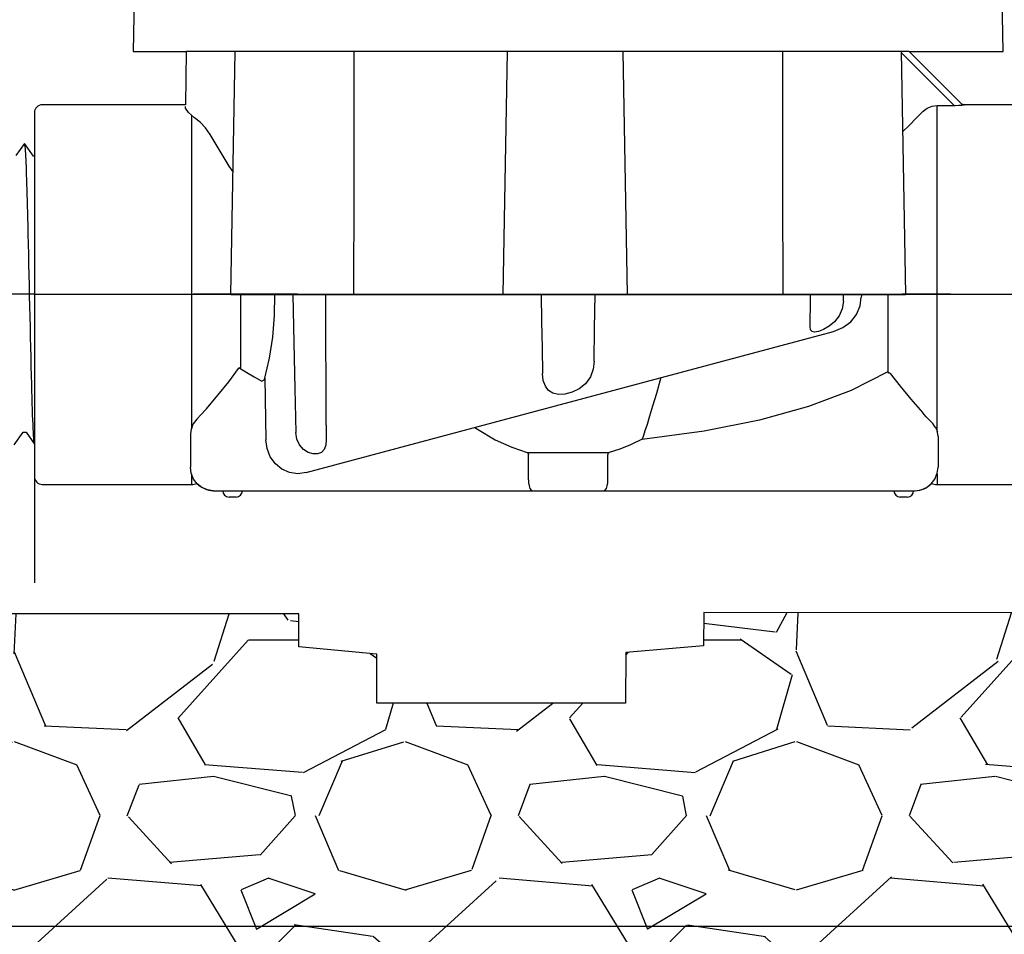
# Model space of a CAD drawing. Extents: x -3 to 172, y -18 to 47.
# Drawn here: x 57 to 63, y 11 to 16 of the extents above; entities that cross this region are included whole.
import ezdxf

# ---------------------------------------------------------------- set-up
doc = ezdxf.new("R2010")
doc.units = 0
doc.header["$MEASUREMENT"] = 0
for name, color, linetype in [('HI-DETL-FINE', 4, 'Continuous'), ('HI-DETL-THIN', 1, 'Continuous'), ('HI-HTCH-FILL', 9, 'Continuous'), ('HI-PROD-FINE', 249, 'Continuous'), ('HI-PROD-OTLN', 3, 'Continuous')]:
    doc.layers.add(name, color=color, linetype=linetype)
doc.layers.add('REF', color=5, linetype='Continuous', plot=False)

msp = doc.modelspace()

# ---------------------------------------------------------------- hatches: boundary and pattern name
at = {"layer": 'HI-HTCH-FILL'}
h = msp.add_hatch(dxfattribs=at)
h.set_pattern_fill('GRAVEL', color=256, scale=2.5, style=0)
h.set_pattern_definition([(228.012787504, (-53.67076205745013, -11.10852721491096), (-20.00000000000015, -22.50000000000001), [0.3363399999999999, -33.29772011768425]), (184.969740728, (-53.8957620574501, -11.35852721491096), (29.99999999999994, 2.500000000000087), [0.57717, -57.13981190307499]), (132.510447078, (-54.47076205745012, -11.40852721491097), (25.00000000000029, -27.49999999999966), [0.4069700000000001, -40.29008149024924]), (267.273689006, (-55.44576205745011, -12.03352721491097), (2.50000000000006, 50.00000000000004), [0.5255949999999987, -52.03389510407241]), (292.833654178, (-55.47076205745011, -12.55852721491097), (-12.49999999999997, 30.00000000000007), [0.5153874999999987, -51.02343282022067]), (357.273689006, (-55.2707620574501, -13.03352721491097), (-50.00000000000004, 2.500000000000063), [0.5255949999999987, -52.03389510407241]), (37.6942404667, (-54.74576205745012, -13.05852721491097), (-32.5, -24.99999999999993), [0.6950725000000001, -68.81212137229001]), (72.2553283749, (-54.19576205745011, -12.63352721491097), (17.50000000000007, 55), [0.6562199999999987, -64.96580374203332]), (121.429565615, (-53.99576205745012, -12.00852721491097), (-20.00000000000005, 32.49999999999997), [0.5273750000000001, -52.2101827743225]), (175.236358309, (-54.27076205745009, -11.55852721491096), (27.49999999999996, -2.500000000000095), [0.6020800000000001, -29.50190644698075]), (222.397437798, (-54.87076205745012, -11.50852721491097), (-29.99999999999991, -27.49999999999993), [0.77862, -77.08343751198724]), (138.814074834, (-52.97076205745011, -12.05852721491097), (-17.50000000000008, 15), [0.2657524999999993, -26.30961203183671]), (171.46923439, (-53.17076205745014, -11.88352721491097), (32.5, -4.999999999999987), [0.5055925000000001, -50.0537785403925]), (225, (-53.67076205745013, -11.80852721491096), (-3e-16, -2.499999999999832), [0.3535525, -3.18198140593275]), (203.198590514, (-53.84576205745012, -11.50852721491097), (12.49999999999997, 4.999999999999938), [0.190395, -18.84903776465975]), (291.801409486, (-54.0207620574501, -11.58352721491096), (-2.499999999999209, 7.500000000000256), [0.2692575, -13.19365451783625]), (30.96375653209999, (-53.92076205745013, -11.83352721491096), (7.500000000000132, 4.999999999999948), [0.4373225, -14.14005723711325]), (161.565051177, (-53.54576205745013, -11.60852721491096), (5.000000000000028, -2.499999999999941), [0.3162274999999994, -7.589466650420988]), (16.389540334, (-55.47076205745011, -11.58352721491096), (24.99999999999992, 7.50000000000011), [0.443, -43.8571128666735]), (70.3461759419, (-55.04576205745014, -11.45852721491096), (-10.00000000000305, -27.50000000000849), [0.3716524999999999, -36.7935193682975]), (293.198590514, (-53.54576205745013, -11.10852721491096), (-4.999999999999926, 12.49999999999998), [0.3807875, -18.65864526465975]), (343.610459666, (-53.3957620574501, -11.45852721491096), (-24.99999999999992, 7.500000000000108), [0.4429999999999994, -43.8571128666724]), (339.44395478, (-55.47076205745011, -13.13352721491097), (-12.50000000000009, 5.000000000000061), [0.4271999999999994, -20.93280936329371]), (294.775140569, (-55.07076205745011, -13.28352721491097), (-12.50000000000001, 27.5), [0.357945, -35.43660765819]), (66.8014094864, (-53.5207620574501, -13.60852721491096), (4.999999999999952, 12.49999999999992), [0.3807875, -18.65864526465975]), (17.3540246363, (-53.37076205745012, -13.25852721491097), (-32.49999999999995, -9.999999999999908), [0.4190775000000001, -41.4885590356]), (69.4439547804, (-54.74576205745012, -13.60852721491096), (-5.000000000000017, -12.49999999999988), [0.2135999999999997, -21.14640936329371]), (101.3099324739999, (-53.67076205745013, -13.60852721491096), (-2.499999999999909, 10.00000000000003), [0.127475, -12.620073783982]), (165.963756532, (-53.69576205745011, -13.48352721491096), (7.499999999999896, -2.500000000000003), [0.5153875000000001, -9.79237656404425]), (186.009005957, (-54.19576205745011, -13.35852721491096), (25.00000000000011, 2.499999999999957), [0.477625, -47.284807936357]), (303.690067526, (-53.92076205745013, -12.05852721491097), (-2.499999999999968, 4.999999999999964), [0.3605549999999993, -8.653323188659979]), (353.157226587, (-53.72076205745011, -12.35852721491096), (42.50000000000003, -5.000000000000132), [0.6294850000000001, -62.31890656007075]), (60.9453959009, (-53.09576205745011, -12.43352721491097), (-9.99999999999994, -17.49999999999994), [0.25739, -25.4816853524675]), (90, (-52.97076205745011, -12.20852721491096), (-2.499999999999999, 2.5), [0.15, -2.349999999999999]), (120.256437164, (-54.24576205745012, -13.28352721491097), (10.00000000000002, -17.50000000000002), [0.34731, -34.38379997362451]), (48.01278750419999, (-54.42076205745014, -12.98352721491096), (20, 22.49999999999994), [0.67268, -32.96138011768424]), (0, (-53.97076205745012, -12.48352721491096), (2.5, 2.5), [0.65, -1.85]), (325.304846469, (-53.32076205745011, -12.48352721491096), (25.00000000000035, -17.49999999999956), [0.3952849999999994, -39.13318575210491]), (254.0546040990001, (-52.99576205745012, -12.70852721491096), (-2.500000000000094, -10.00000000000001), [0.364005, -17.83626972320125]), (207.645975364, (-53.09576205745011, -13.05852721491097), (-47.49999999999987, -25.00000000000012), [0.5926625, -58.6736854556485]), (175.42607874, (-53.62076205745012, -13.33352721491096), (-32.49999999999989, 2.500000000000003), [0.6269975, -62.07268351992225])])
h.paths.add_polyline_path([(52.87689642910006, 8.698650743403846), (67.75906259132026, 8.698650743404073), (67.75906259132026, 10.69865074340407), (70.06058056967555, 10.69865074340384), (69.76914503223804, 12.6986507434041), (61.45464789940791, 12.70654521139272), (61.45437381699857, 12.4941560157865), (60.95620317860865, 12.45027056093761), (60.95509762924465, 12.12813829472756), (59.36471974468869, 12.12813829472756), (59.36471974468869, 12.44035446000961), (58.86534621740577, 12.48746848058405), (58.866451583124, 12.69865074340393), (50.87059666063997, 12.69865074340382), (50.57160577832442, 10.69865074340384), (52.87689642910006, 10.69865074340384)])

# ---------------------------------------------------------------- linework, layer by layer
at = {"layer": 'HI-DETL-FINE'}
msp.add_lwpolyline([(57.04608191152562, 13.77896445216294), (57.10404579809721, 13.85968252540783), (57.12245353544946, 13.85968252540783), (57.17699729423387, 13.78304054659134), (57.23448163129134, 13.86376056329799), (57.25287616879607, 13.86376056329799), (57.30695354377387, 13.78708674570397), (57.36490756459982, 13.86780983652044), (57.38330474207406, 13.86780983652044), (57.43782773853173, 13.79116153107132), (57.49534570776726, 13.87186125471811), (57.5137473951894, 13.87186125471811), (57.5678009727053, 13.79520825687363), (57.6257665811342, 13.87594160258158), (57.64417640846231, 13.87594160258158), (57.6987125025068, 13.79928419092463), (57.75620813426225, 13.87999819071953), (57.77460266631257, 13.87999819071953), (57.7909252732069, 13.85226250612452), (57.84027246314395, 13.90034713064684), (57.84027246314395, 15.58757869960378), (57.74962669029165, 15.67822436245734), (57.70982255011247, 15.60995189114676), (57.69142482264459, 15.60995189114676), (57.63424033324469, 15.69064899392694), (57.5793944168294, 15.61402409910426), (57.56099426938948, 15.61402409910426), (57.50380109008997, 15.69471020201152), (57.44895066372677, 15.61809531707321), (57.43054798631607, 15.61809531707321), (57.37337889673828, 15.69877091510181), (57.3185097705911, 15.62213711038207), (57.3001142430978, 15.62213711038207), (57.24292887370808, 15.70283250818194), (57.18808108731438, 15.62620189342535), (57.16968423983633, 15.62620189342535), (57.11250475537862, 15.7068932762716), (57.05764195415838, 15.63028037131042)], dxfattribs=at)
for points, knots in [([(57.17699729423387, 13.78304054659134), (57.17632725160859, 13.78460247490781), (57.17576198304692, 13.78624477951522), (57.17454949775344, 13.79276796924964), (57.17376255156199, 13.79938178435221), (57.17129253296426, 13.8253619536134), (57.16969323015059, 13.85098922164701), (57.16488194389055, 13.95091460034854), (57.16166289221818, 14.048806405889), (57.15062990602669, 14.45567082179119), (57.14288856382723, 14.86842945586733), (57.12980214186362, 15.40813586182988), (57.12442992733576, 15.58111117565369), (57.11762013877907, 15.67883186766569), (57.11615760761751, 15.69243110745163), (57.11250475537862, 15.7068932762716)], [0.0255872851130798, 0.0255872851130798, 0.0255872851130798, 0.0255872851130798, 0.0369120648484787, 0.0369120648484787, 0.0738241296969574, 0.0738241296969574, 0.1476482593939147, 0.1476482593939147, 0.2952965187878295, 0.2952965187878295, 0.6524056134282668, 0.6524056134282668, 0.8993323511501253, 0.8993323511501253, 0.9662565739312533, 0.9662565739312533, 0.9662565739312533, 0.9662565739312533]), ([(57.30695354377387, 13.78708674570397), (57.30676623501991, 13.78775143013451), (57.30662452120307, 13.78837629302857), (57.30593638898112, 13.79147127212294), (57.3055023141999, 13.79411394386208), (57.30414149607286, 13.80362604563224), (57.30327230017926, 13.81213260112424), (57.29977914678904, 13.85642192885469), (57.29714335237944, 13.91160592435992), (57.2884178056215, 14.15814552811365), (57.28220465525183, 14.43524950589102), (57.26994259374155, 15.00223839381926), (57.2637964153487, 15.28646919580013), (57.25343676520327, 15.59693921377174), (57.24853426859763, 15.67977277363686), (57.24292887370808, 15.70283250818194)], [0.0240830807448839, 0.0240830807448839, 0.0240830807448839, 0.0240830807448839, 0.0293984140970348, 0.0293984140970348, 0.0489973568283913, 0.0489973568283913, 0.0881952422911043, 0.0881952422911043, 0.2086036335956691, 0.2086036335956691, 0.4914247103786554, 0.4914247103786554, 0.7742457871616418, 0.7742457871616418, 0.9671632774487126, 0.9671632774487126, 0.9671632774487126, 0.9671632774487126]), ([(57.43782773853173, 13.79116153107132), (57.43719860818331, 13.79260432117912), (57.43667470322045, 13.79409872426619), (57.43548031645754, 13.80027853798694), (57.43471671952107, 13.80656432263564), (57.43232903559931, 13.83117793950692), (57.4307412624648, 13.85542719767221), (57.42602527430349, 13.95022698618699), (57.42288832058052, 14.04307918225442), (57.41245058999924, 14.42156960296618), (57.40513175177563, 14.80054628462008), (57.39223808057319, 15.34405738215238), (57.38674173442713, 15.53507996965431), (57.37941553522709, 15.6614569843724), (57.37742720787989, 15.68220003516283), (57.37337889673828, 15.69877091510181)], [0.0256588972726016, 0.0256588972726016, 0.0256588972726016, 0.0256588972726016, 0.0360599548164174, 0.0360599548164174, 0.0721199096328348, 0.0721199096328348, 0.1442398192656696, 0.1442398192656696, 0.2884796385313391, 0.2884796385313391, 0.6256792196892289, 0.6256792196892289, 0.8783271702108496, 0.8783271702108496, 0.9661505024861865, 0.9661505024861865, 0.9661505024861865, 0.9661505024861865]), ([(57.5678009727053, 13.79520825687363), (57.56764571405612, 13.79576780256043), (57.56752299314472, 13.79629949391851), (57.56685804613627, 13.79921418994974), (57.56644031741759, 13.80174557373019), (57.56512279762221, 13.81079662039668), (57.56427312954166, 13.81880806741027), (57.56081316324821, 13.860852735907), (57.55826503188516, 13.91337085254536), (57.54908431385621, 14.16376249154574), (57.54255938503773, 14.46371722448896), (57.52934184682429, 15.06506386100377), (57.52283320664062, 15.35861093569245), (57.5127982963137, 15.61651601311552), (57.50881128766221, 15.67446143447102), (57.50380109008997, 15.69471020201152)], [0.0241904294563034, 0.0241904294563034, 0.0241904294563034, 0.0241904294563034, 0.0287035231636121, 0.0287035231636121, 0.0478392052726868, 0.0478392052726868, 0.0861105694908363, 0.0861105694908363, 0.204169887941553, 0.204169887941553, 0.5066577844336293, 0.5066577844336293, 0.8091456809257056, 0.8091456809257056, 0.9667889808432901, 0.9667889808432901, 0.9667889808432901, 0.9667889808432901]), ([(57.6987125025068, 13.79928419092463), (57.69805593024503, 13.80081516681176), (57.69750259726876, 13.80241870014482), (57.69628157457835, 13.80885825811908), (57.69548406180072, 13.815386334437), (57.69301404409261, 13.84106895414888), (57.69142411159663, 13.86635007991604), (57.68656398563612, 13.96500933248074), (57.68333876727767, 14.06164099465483), (57.67234308356874, 14.46440251163759), (57.664548904606, 14.87379191752084), (57.65123465720689, 15.40638576067438), (57.64578874889957, 15.57585386206678), (57.63911595461731, 15.66542972866965), (57.63779069574421, 15.67695794152572), (57.63424033324469, 15.69064899392694)], [0.0258230262804775, 0.0258230262804775, 0.0258230262804775, 0.0258230262804775, 0.0369917858758503, 0.0369917858758503, 0.0739835717517005, 0.0739835717517005, 0.147967143503401, 0.147967143503401, 0.295934287006802, 0.295934287006802, 0.6554418894622824, 0.6554418894622824, 0.9053139318857168, 0.9053139318857168, 0.9661857204847525, 0.9661857204847525, 0.9661857204847525, 0.9661857204847525]), ([(57.7909252732069, 13.85226250612452), (57.79063154082579, 13.85293899036257), (57.78996631555128, 13.85447104621307), (57.78893043606633, 13.8642191999203), (57.78780503317424, 13.88034013053968), (57.78666870593428, 13.9028523130699), (57.7855480173635, 13.93110013865774), (57.78443654390843, 13.96505406553266), (57.78330848807435, 14.00490628717609), (57.78217092892104, 14.05013764934057), (57.78105257483195, 14.09997017149663), (57.77994220517087, 14.15439029817546), (57.7788113157732, 14.21358622836996), (57.77767345894435, 14.27673111574339), (57.77655781500152, 14.34275985937595), (57.77544745173142, 14.41174557332034), (57.77431376783364, 14.483836161137), (57.7731765782834, 14.55798767136297), (57.77206368210661, 14.63296273345553), (57.77095223496986, 14.70891745764925), (57.76981609891588, 14.78594304365255), (57.76868063477264, 14.86288946799428), (57.76756983906352, 14.93848560500019), (57.76645623370137, 15.01295759431653), (57.76531863341183, 15.08632665092816), (57.76418595858433, 15.1574627881429), (57.7630758639049, 15.22520680702596), (57.76195947605319, 15.28983207242588), (57.7608216888331, 15.35128095643693), (57.75969130989911, 15.4085687609916), (57.75858145906354, 15.46078293913698), (57.75746179001099, 15.50821330116055), (57.75632493543676, 15.55072779944829), (57.75519684145248, 15.5875968418265), (57.75408620846583, 15.61827663600188), (57.75296336033097, 15.64298664738448), (57.7518280634035, 15.66173117220832), (57.75070227286185, 15.67337348193583), (57.74962663538317, 15.67822441736588)], [0, 0, 0, 0, 0.0206585889988813, 0.046786178240991, 0.0736654557405227, 0.1005447771286014, 0.1268035166406, 0.1530624258775578, 0.1800766272128605, 0.2070908447023978, 0.2334807316342143, 0.2598707971320679, 0.2870197810280597, 0.3141687432277949, 0.3406896252527336, 0.3672107360239287, 0.3944943418133897, 0.4217778955363267, 0.4484296655016523, 0.4750816574376472, 0.5024997453102982, 0.5299177514372376, 0.5567005921081551, 0.5834836280412834, 0.6110363755060347, 0.6385890427568643, 0.6655046860802475, 0.6924204859577308, 0.7201098434524905, 0.7477991612685116, 0.7748477434836821, 0.8018964626087235, 0.8297227182673447, 0.8575489507368668, 0.8847303323916623, 0.9119118368014534, 0.9398748771338385, 1, 1, 1, 1])]:
    msp.add_open_spline(points, degree=3, knots=knots, dxfattribs=at)
at = {"layer": 'HI-PROD-FINE'}
for p, q in [((58.43229962539151, 14.74054708069018), (58.45945338051927, 16.29618467527048)), ((60.19817879940613, 16.29620401499677), (60.17153801291893, 14.74054708069018)), ((60.93737784493536, 16.29620401499677), (60.96453193548278, 14.74054708069018)), ((62.71687327009052, 16.29618467527048), (62.74402702531862, 14.74054708069018)), ((62.94673996769087, 13.8654599067166), (62.94673996769087, 15.95083014471394)), ((62.94673996769087, 15.95083014471392), (63.0314652086763, 15.95083014471392)), ((58.43229630873095, 14.74054708069018), (62.74403026760873, 14.74054708069018)), ((58.49475403001743, 14.27735661833619), (58.49475403001743, 14.74054708069018)), ((62.13719020818356, 14.64702099192194), (62.13752409993541, 14.74054708069018)), ((62.34848811530948, 14.69773234745115), (62.3494345268058, 14.74054708069018)), ((62.46256974459781, 14.73280295091833), (62.46246595126752, 14.72507627340916)), ((62.4627057718423, 14.74054708069018), (62.46256974459781, 14.73280295091833)), ((62.6313901388405, 14.74054708069018), (62.6313901388405, 14.24596654501501)), ((58.91242243411412, 13.60171854772485), (62.28412593341166, 14.50516377750587)), ((58.64885880210685, 14.20550167152051), (58.65531452737145, 13.81223478832702)), ((58.84043594124918, 14.13910512232339), (58.84698612168719, 13.85815195805334)), ((62.95269322489893, 13.83324527871021), (62.94845630963427, 13.86082279077233)), ((62.9526932331288, 13.83328795941277), (62.9526932331288, 13.63653248215003)), ((60.32533514009958, 13.73091929612814), (60.85099151061053, 13.73091929612814)), ((60.33426410215248, 13.55624051134716), (60.33426410215248, 13.7164125391847)), ((60.84206254855764, 13.55624051134716), (60.84206254855764, 13.7164125391847)), ((62.94673996769087, 13.59502027918474), (62.94673996769087, 13.52613102229604)), ((58.46514253746267, 13.44583905149308), (58.41997830388603, 13.44583905149308)), ((62.7563483468241, 13.44583905149308), (62.71118411324745, 13.44583905149308))]:
    msp.add_line(p, q, dxfattribs=at)
for points in [[(62.76728655261785, 16.29620401499677), (58.14677796671452, 16.29620401499677)], [(59.2178609284481, 16.2962040149968), (59.21767370965251, 16.08767601666652), (59.21710681692441, 15.41590432431245), (59.21657302456123, 14.74054708069018)], [(61.95846572226202, 16.2962040149968), (61.95865294095728, 16.08767601666652), (61.95921983368538, 15.41590432431245), (61.95975362614889, 14.74054708069018)], [(62.7169791887493, 16.29011659743291), (62.80489738859416, 16.20214640030706), (62.91832098714344, 16.08864148445848), (63.05577788991467, 15.95106409899108)], [(62.85802903478032, 15.91384262052598), (62.88404973912339, 15.93393594154786), (62.91430467226207, 15.94653765987821), (62.94673996769087, 15.95083014471394)], [(63.03146521449742, 15.95083014471394), (63.06134101356685, 15.95111763142016), (63.08603887768181, 15.95184014112816), (63.10446403324744, 15.95277443957705), (63.11548238357591, 15.9536783734092), (63.11892056083834, 15.95496313908435)], [(62.85802903478032, 15.91384262052598), (62.81356427193356, 15.86914154034348), (62.76957257773648, 15.82489696357349), (62.72586726156704, 15.78091924886174)], [(58.44598815927845, 15.52476266502417), (58.4217386902912, 15.56283446292563), (58.35672045374009, 15.66860077198588), (58.29974695478024, 15.76401904964096)], [(58.64885880210688, 14.20550167152048), (58.67794844853933, 14.33454921882888), (58.69936647988971, 14.46928948513362), (58.71145120785502, 14.60635587848218), (58.71349268691529, 14.74054708069018)], [(58.82689212390432, 14.74054708069018), (58.83374560916889, 14.43279060503328), (58.84043594124916, 14.13910512232336)], [(59.04119111676926, 13.90468111930328), (59.0405803351452, 14.17156507902961), (59.03978720242623, 14.45007044401136), (59.03880255077474, 14.74054708069018)], [(60.41606353072001, 14.74054708069018), (60.41867738514521, 14.56806866836353), (60.42130601469814, 14.39996516991464), (60.42394903799192, 14.23609717178509)], [(60.7536627491416, 14.31515407874677), (60.75697648940616, 14.52454371400226), (60.76026311988972, 14.74054708069018)], [(62.34848811530953, 14.69773234745115), (62.34101107778213, 14.65000371257882), (62.3212783028369, 14.60530099905701), (62.29167290514523, 14.56727656819929), (62.25642168940619, 14.53791771222307), (62.22072038829305, 14.51750220611903), (62.18883756816536, 14.50525689802593), (62.16397454196096, 14.50088818248763), (62.14742077725288, 14.5044417728344), (62.13823531085695, 14.5160054819858), (62.13463264706133, 14.53585286428505), (62.1343113617511, 14.54894191152049)], [(62.28413052832042, 14.50516500868291), (62.34491961594819, 14.52981896573583), (62.39451830822918, 14.56691612921206), (62.43139347524556, 14.61389990681242), (62.45430963272736, 14.667787190672), (62.46246595126752, 14.72507627340916)], [(62.1343113617511, 14.54894191152049), (62.13464004686972, 14.56440922881062), (62.13619122873098, 14.60199028509713), (62.1371902081836, 14.64702099192196)], [(60.7536627491416, 14.31515407874677), (60.74766330628575, 14.26397282509713), (60.72997238405947, 14.21384282378323), (60.69974976051015, 14.17065867100046), (60.65889176708862, 14.1377101333362), (60.61294202210696, 14.11591431682159), (60.56767057817445, 14.10441904111905), (60.52586629690615, 14.10251244233255), (60.49068954514519, 14.11031437068111), (60.46297713012701, 14.12759748185805), (60.44239422851201, 14.15455046992376), (60.42917603746276, 14.1909969526884), (60.42394903799192, 14.23609717178509)], [(58.47895969226199, 14.26801426534347), (58.41601046397728, 14.18288926087273), (58.34733512206123, 14.09673336420296), (58.27361142017253, 14.00929695171213)], [(58.48960500418713, 14.2701192673964), (58.48574219079303, 14.27163811166644), (58.48205125239884, 14.27090940873767), (58.47895969226199, 14.26801426534347)], [(58.49475403001748, 14.27735661833622), (58.49294155379483, 14.2751120447504), (58.4912019099171, 14.27266684180334), (58.48960500418713, 14.2701192673964)], [(58.48960500418713, 14.2701192673964), (58.53420257426928, 14.24165293174859), (58.58105237558312, 14.21394062783434), (58.63009791519995, 14.18697486792557)], [(62.63139013884052, 14.24596654501498), (62.39818351686057, 14.12748910014277), (62.12473930878577, 14.02506294138361), (61.81204763174196, 13.93806044115551), (61.45857578105762, 13.86702840042561), (61.0611709244883, 13.81396225683072)], [(62.63139013884052, 14.24596654501498), (62.63321298547374, 14.24358906884713), (62.6349550588862, 14.24097451006064), (62.63653916477114, 14.23823872414822)], [(62.64718447669634, 14.23612646570841), (62.644060797262, 14.23889545756974), (62.6403941965686, 14.23960919909347), (62.63653916477114, 14.23823872414822)], [(62.64718447669634, 14.23612646570841), (62.71098521879492, 14.1538472090114), (62.77961737005399, 14.07071361302597), (62.85253274878574, 13.98648480725954)], [(58.63009791479846, 14.18697486792557), (58.63349013193352, 14.18915927994202), (58.63691036885871, 14.19118770262456), (58.64014118297371, 14.19294348689458)], [(58.64014118297371, 14.19294349070843), (58.64404695558318, 14.19601609662082), (58.64694659964335, 14.20032364272486), (58.64885880210688, 14.20550167152048)], [(61.17981252950654, 14.20926389272482), (61.15187051538249, 14.10874641763358), (61.12814923718907, 14.02722826920301), (61.10842324139521, 13.96210841814461), (61.09226212259046, 13.91056284429424), (61.0791646004372, 13.86998174646577), (61.06876604922372, 13.83852382542556), (61.06076098389525, 13.81476543698584)], [(58.27361142017253, 14.00929695171213), (58.27280255484408, 14.00837043736901), (58.27198799591162, 14.00745890560812), (58.27116788157765, 14.00656241875588)], [(62.85253274878574, 13.98648480725954), (62.85334188389527, 13.98557886713182), (62.85415644413252, 13.9846876615844), (62.85497628738069, 13.98381123929424)], [(62.93478675124926, 13.89336708455879), (62.91862277455221, 13.91540586778875), (62.89858283544635, 13.93684736436721), (62.87662276966166, 13.95912180934896), (62.85497628738069, 13.98381123929424)], [(59.04201270155034, 13.83143345756973), (59.0418751362127, 13.81436107367379), (59.03876171628571, 13.7773354976154), (59.02922205370357, 13.74928252590921), (59.0114726085667, 13.73075550030693), (58.98654954223463, 13.72180985589096), (58.95731094104844, 13.72192049009713), (58.92568549532769, 13.73133058713181), (58.89542624388606, 13.75066857247849), (58.8707629623259, 13.77891715058068), (58.85379112134047, 13.81545712240556), (58.84698612168717, 13.85815195805331)], [(59.04119111676926, 13.90468111930328), (59.04170145183321, 13.85843238769751), (59.04201270155034, 13.83143345756973)], [(59.99253603493531, 13.89113411476863), (60.00784062197915, 13.87922463938547), (60.12149044586602, 13.81168076037993), (60.22783763050103, 13.76365477754239), (60.32533514009958, 13.73091929612814)], [(62.93478675124926, 13.89336708455879), (62.93877494948834, 13.88603746650226), (62.94220061686065, 13.8782808036555), (62.94502362574747, 13.87013039500583)], [(62.94502362574747, 13.87013039500583), (62.94616347485328, 13.8670174425789), (62.94845630963432, 13.86082279077236)], [(58.91242243411415, 13.60171854772487), (58.85965541424191, 13.59504181911176), (58.80716449125834, 13.60284924695837), (58.75829732607583, 13.62462779688541), (58.71625010057398, 13.65896706705881), (58.68373790310142, 13.70370462077232), (58.66295749126744, 13.75592109004241), (58.65531737924187, 13.81223485446752)], [(61.06076098389525, 13.81476543698584), (60.98754452914159, 13.77972500182158), (60.91747365034599, 13.75212330110081), (60.85099151061053, 13.73091929612814)], [(61.0611709244883, 13.81396225683072), (61.06087468043718, 13.81421101520662), (61.06073836735323, 13.81448133538912), (61.06076098389525, 13.81476543698584)], [(60.32533514009958, 13.73091929612814), (60.32996557554668, 13.72788791733255), (60.3331373876087, 13.72273471973215), (60.33426410215248, 13.7164125391847)], [(60.84206254855764, 13.7164125391847), (60.84318926310147, 13.72273471973215), (60.84636107506305, 13.72788791733255), (60.85099151061053, 13.73091929612814)], [(62.80698798626747, 13.48598503689452), (62.84428363069276, 13.49099581972307), (62.87930596272737, 13.50582165485075), (62.90958559879488, 13.52960976547119), (62.93294485353943, 13.56082568942189), (62.94766995285511, 13.59732547652043), (62.9526932331288, 13.63653248215001)], [(60.33426410215248, 13.55624051134713), (60.33514852654117, 13.53607721225949), (60.33801078485323, 13.51674218988727), (60.34316093728024, 13.5005625117942), (60.35080370436055, 13.48981959162994), (60.36122116423281, 13.48598503689452)], [(60.81510548647737, 13.48598503689452), (60.82552293229856, 13.4898195797869), (60.83316570018173, 13.50056248339091), (60.83831585321093, 13.51674213247848), (60.84117811824746, 13.53607714672119), (60.84206254855764, 13.55624051134713)]]:
    msp.add_lwpolyline(points, dxfattribs=at)
for centre, start, end in [((58.41997830388603, 13.48598503689455), 179.999999999439, 269.9999999991581), ((58.46514253746267, 13.48598503689455), 269.9999999991581, 359.999999998878), ((62.71118411324745, 13.48598503689455), 179.999999999439, 269.9999999991581), ((62.7563483468241, 13.48598503689455), 269.9999999991581, 359.999999998878)]:
    msp.add_arc(centre, 0.0401459854014606, start, end, dxfattribs=at)
at = {"layer": 'HI-PROD-OTLN'}
msp.add_lwpolyline([(64.00057208447917, 15.9549631390844), (63.11892056083834, 15.95496313908435, -0.1989123673790196), (63.10117837429672, 15.96231219341833), (62.76728655261785, 16.29620401499677), (63.36922998934235, 16.29620401499677), (63.35935972804088, 16.86167090786548, 0.2679491924302479)], format="xyb", dxfattribs=at)
at = {"layer": 'REF'}
for points in [[(58.85845959685433, 14.74396291512531), (58.48345959685433, 14.74396291512531), (55.15495950593941, 14.74396291512531), (54.77995950593942, 14.74396291512531)], [(66.80196694005897, 14.7439629151254), (66.42696694005897, 14.7439629151254), (63.09846684914405, 14.7439629151254), (62.72346684914405, 14.7439629151254)], [(70.0643532420959, 10.69865074340384), (50.57160577832442, 10.69865074340384)]]:
    msp.add_lwpolyline(points, dxfattribs=at)
msp.add_lwpolyline([(52.87689642910006, 8.698650743403846), (67.75906259132026, 8.698650743404073), (67.75906259132026, 10.69865074340407), (70.06058056967555, 10.69865074340384), (69.76914503223804, 12.6986507434041), (61.45464789940791, 12.70654521139272), (61.45437381699857, 12.4941560157865), (60.95620317860865, 12.45027056093761), (60.95509762924465, 12.12813829472756), (59.36471974468869, 12.12813829472756), (59.36471974468869, 12.44035446000961), (58.86534621740577, 12.48746848058405), (58.866451583124, 12.69865074340393), (50.87059666063997, 12.69865074340382), (50.57160577832442, 10.69865074340384), (52.87689642910006, 10.69865074340384)], close=True, dxfattribs=at)

# ---------------------------------------------------------------- next in the draw order: wipeouts: each hides what was drawn before it
for points in [[(57.17575456623067, 15.962517016478767), (58.19980442100574, 15.962517016478953), (58.18617285764652, 13.587831221011221), (57.17575456623067, 13.587831221011221)], [(64.05075456623099, 15.904780657332426), (63.02749777656671, 15.823301491279523), (63.04033627481516, 13.58677156273611), (64.050754566231, 13.58677156273611)]]:
    msp.add_wipeout(points).dxf.layer = 'HI-DETL-THIN'

# ---------------------------------------------------------------- next in the draw order: linework, layer by layer
at = {"layer": 'HI-PROD-FINE'}
for p, q in [((58.17940420126741, 15.88894383023063), (58.17940420126741, 13.88386964296231)), ((58.17345093572914, 13.85033688169382), (58.17345093572914, 13.63653248215003)), ((58.177687859324, 13.8790331421318), (58.17345095038238, 13.85030619631063)), ((58.17940420126741, 13.59502027918474), (58.17940420126741, 13.52613102229604))]:
    msp.add_line(p, q, dxfattribs=at)
for points in [[(58.20026605585691, 15.87067201962274), (58.16122748692436, 15.90486386651143), (58.14253603882214, 15.93355030262448), (58.14063327447906, 15.94402872527961)], [(58.29974695478024, 15.76401904964096), (58.2692909542875, 15.80715079966835), (58.23511288349375, 15.84255046843655), (58.20026605585691, 15.87067201962274)], [(58.27116788157765, 14.00656241875588), (58.2421328422164, 13.97343680939456), (58.21387854622185, 13.94345468689458), (58.19135741760869, 13.91300121389274)], [(58.19135741760869, 13.91300121389274), (58.18736563102113, 13.90533793813545), (58.18394086412332, 13.89724025601861), (58.18112054321091, 13.88874186487816)], [(58.18112054321091, 13.88874186487816), (58.17883673294631, 13.8822587567394), (58.17768785932401, 13.87903314213183)], [(58.31915618269079, 13.48598503689452), (58.28186053816524, 13.49099581972307), (58.24683820623096, 13.50582165485075), (58.21655857006306, 13.52960976547119), (58.19319931541896, 13.56082568942189), (58.17847421610316, 13.59732547652043), (58.17345093572914, 13.63653248215001)]]:
    msp.add_lwpolyline(points, dxfattribs=at)
at = {"layer": 'HI-PROD-OTLN'}
msp.add_lwpolyline([(57.81696692262688, 16.86167090784353), (57.80709666136779, 16.29620401499677), (58.14677796671452, 16.29620401499677), (58.14082158500405, 15.9549631390844), (57.22593704798273, 15.9549631390844, 0.4142135623716633), (57.1757545662307, 15.90478065733257), (57.17575456623066, 13.57631350404837, 0.4142135623716591), (57.22593704798273, 13.52613102229604), (58.17940420126556, 13.52613102229598, 0.072326240088651), (58.21513464839579, 13.53132669962975, 0.169785061359622), (58.31915618269079, 13.48598503689455), (62.80698798626747, 13.48598503689455, 0.1905453786671304), (62.91100952055895, 13.5313266996308, 0.0723262471411224), (62.94673996769087, 13.52613102229604), (64.00057208447845, 13.52613102229601, 0.4142135623716633)], format="xyb", dxfattribs=at)
at = {"layer": 'REF'}
for points in [[(57.1757545662307, 15.81326577406139), (57.1757545662307, 12.89607340281242)], [(64.05075456623102, 14.74054708069018), (57.17575456623068, 14.74054708069047)]]:
    msp.add_lwpolyline(points, dxfattribs=at)

doc.saveas('drawing.dxf')
